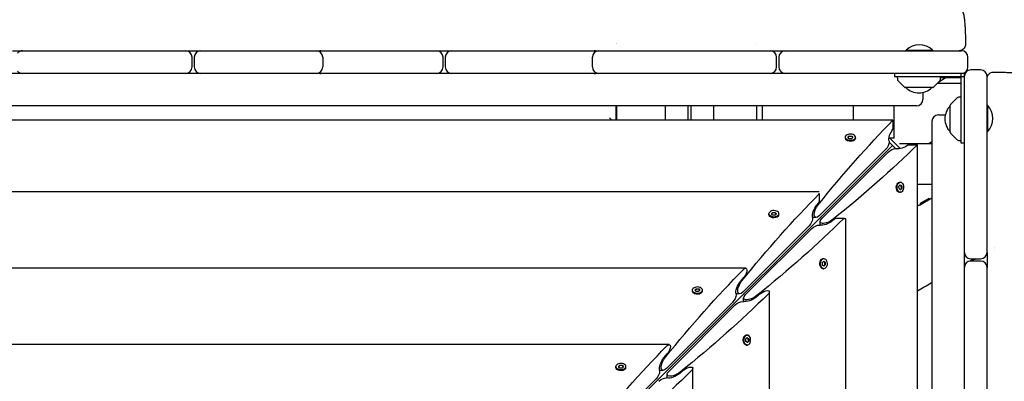
# Model space of a CAD drawing. Units: millimetres. Extents: x -12885 to 14564, y -11455 to 6363.
# Drawn here: x 3926 to 4836, y 634 to 969 of the extents above; entities that cross this region are included whole.
import ezdxf

# ---------------------------------------------------------------- set-up
doc = ezdxf.new("R2010")
doc.units = ezdxf.units.MM
doc.header["$LTSCALE"] = 20
doc.layers.add('2d', color=230, linetype='Continuous')
doc.layers.add('AS-Free_Space_Hatch', color=31, linetype='Continuous')

msp = doc.modelspace()

# ---------------------------------------------------------------- hatches: boundary and pattern name
at = {"layer": 'AS-Free_Space_Hatch'}
h = msp.add_hatch(dxfattribs=at)
h.set_pattern_fill('ANSI31', color=1, scale=100)
edge = h.paths.add_edge_path()
edge.add_line((-7310.99, -8243.4), (-6093.47, -6656.7))
edge.add_line((-6093.47, -6656.7), (-8480.96, -4824.71))
edge.add_line((-8480.96, -4824.71), (-8480.96, -4824.71))
edge.add_arc((-9089.72, -5618.07), 1000, 52.49998, 232.52578)
edge.add_line((-9698.12, -6411.69), (-7310.99, -8243.4))
edge = h.paths.add_edge_path()
edge.add_line((-11389.23, 1297.07), (-8042.26, -614.55))
edge.add_line((-8042.26, -614.55), (-7050.35, 1122.14))
edge.add_line((-7050.35, 1122.14), (-10397.32, 3033.77))
edge.add_arc((-10893.28, 2165.42), 1000, 60.2672, 240.2672)
edge = h.paths.add_edge_path()
edge.add_line((6553.4, -6708.88), (8648.92, -7918.73))
edge.add_arc((9148.92, -7052.71), 1000, 240, 420)
edge.add_line((9648.92, -6186.68), (7553.4, -4976.83))
edge.add_line((7553.4, -4976.83), (6553.4, -6708.88))
edge = h.paths.add_edge_path()
edge.add_line((9990.7, -2844.1), (11990.36, -3998.61))
edge.add_arc((12488.59, -3131.56), 1000, 240.11685, 420.00005)
edge.add_line((12988.59, -2265.54), (10990.7, -1112.05))
edge.add_line((10990.7, -1112.05), (9990.7, -2844.1))
edge = h.paths.add_edge_path()
edge.add_arc((-3410.48, -2051), 500, 0, 360, ccw=False)
edge = h.paths.add_edge_path()
edge.add_arc((2788.5, -1270), 500, 0, 360, ccw=False)

# ---------------------------------------------------------------- linework, layer by layer
at = {"layer": '2d'}
for p, q in [((3929.21, 940.13), (4079, 940.13)), ((4093, 940.13), (4199.83, 940.13)), ((4205.52, 940.13), (4311, 940.13)), ((4325, 940.13), (4454.6, 940.13)), ((4461.17, 940.13), (4619.5, 940.13)), ((4477, 946.81), (4477, 946.81)), ((4477.5, 946.81), (4477.5, 946.81)), ((4607, 946.88), (4607, 946.88)), ((4633.5, 940.13), (4796.5, 940.13)), ((4745.18, 940.63), (4769.83, 940.63)), ((4745.18, 940.13), (4745.18, 940.63)), ((4769.83, 940.13), (4769.83, 940.63)), ((4085, 925.13), (4085, 934.13)), ((4087, 934.13), (4087, 925.13)), ((4205.83, 934.13), (4205.83, 925.13)), ((4317, 925.13), (4317, 934.13)), ((4319, 934.13), (4319, 925.13)), ((4455.17, 925.13), (4455.17, 934.13)), ((4625.5, 925.13), (4625.5, 934.13)), ((4627.5, 934.13), (4627.5, 925.13)), ((4802.5, 925.13), (4802.5, 934.13)), ((4814.13, 922.5), (4805.13, 922.5)), ((4799.13, 919.13), (3030.87, 919.13)), ((4734.63, 919.13), (4734.63, 916.13)), ((4799.13, 916.13), (4734.63, 916.13)), ((4737.13, 916.13), (4737.21, 913.8)), ((4743.98, 906.27), (4737.79, 912.46)), ((4770.27, 906.27), (4776.46, 912.46)), ((4775.53, 911.53), (4781.54, 915)), ((4777.04, 913.8), (4777.13, 916.13)), ((4796.13, 915), (4777.09, 915)), ((4796.13, 854.63), (4796.13, 919.13)), ((4799.13, -849.13), (4799.13, 919.13)), ((4820.13, 753.5), (4820.13, 916.5)), ((4820.15, 915), (4820.13, 915)), ((4769.92, 906.13), (4744.33, 906.13)), ((4760.82, 901.52), (4760.82, 895.13)), ((4774, 910), (4796.13, 910)), ((4792.46, 896.46), (4786.27, 890.27)), ((4796.13, 897.13), (4793.8, 897.04)), ((4754.82, 889.13), (3075.18, 889.13)), ((4477, 875.79), (4477, 889.13)), ((4477.5, 889.13), (4477.5, 875.79)), ((4522.5, 889.13), (4522.5, 875.79)), ((4543.5, 889.13), (4543.5, 875.79)), ((4546.5, 875.79), (4546.5, 889.13)), ((4567.5, 875.79), (4567.5, 889.13)), ((4607, 889.13), (4607, 875.79)), ((4612.5, 875.79), (4612.5, 889.13)), ((4696.23, 889.13), (4696.23, 875.79)), ((4734.23, 859.13), (4734.23, 889.13)), ((4786.13, 864.33), (4786.13, 889.92)), ((4820.13, 889.83), (4820.63, 889.83)), ((4820.63, 889.83), (4820.63, 865.18)), ((4733.06, 875.79), (3096.94, 875.79)), ((4473.21, 875.79), (4471, 878)), ((4733.06, 875.79), (4733.06, 867.42)), ((4769.13, 874.82), (4769.13, -804.82)), ((4775.13, 880.82), (4781.52, 880.82)), ((4820.13, 865.18), (4820.63, 865.18)), ((4689.14, 859.19), (4689.14, 859.96)), ((4689.89, 857.51), (4689.64, 857.84)), ((4691.46, 860.03), (4692.72, 861.29)), ((4692.53, 858.7), (4691.46, 860.03)), ((4692.72, 860.91), (4691.63, 859.82)), ((4694.85, 858.62), (4692.53, 858.7)), ((4692.72, 861.29), (4695.05, 861.22)), ((4692.72, 861.29), (4692.72, 860.91)), ((4695.05, 860.83), (4692.72, 860.91)), ((4696.11, 859.88), (4694.85, 858.62)), ((4695.05, 861.22), (4696.11, 859.88)), ((4695.05, 860.83), (4695.05, 861.22)), ((4695.94, 859.71), (4695.05, 860.83)), ((4697.68, 857.51), (4697.93, 857.84)), ((4698.44, 859.19), (4698.44, 859.96)), ((4739.8, 849.56), (4729.56, 859.8)), ((4734.23, 859.13), (4730.23, 859.13)), ((4786.27, 863.98), (4792.46, 857.79)), ((4793.8, 857.21), (4796.13, 857.13)), ((4732.56, 852.56), (4022.96, 142.96)), ((4665.14, 787.52), (4726.35, 848.73)), ((4735.55, 849.57), (4729.57, 855.55)), ((4739.13, 854.23), (4769.13, 854.23)), ((4747.42, 853.06), (4755.79, 853.06)), ((4755.79, -783.06), (4755.79, 853.06)), ((4769.13, 855.87), (4766.29, 854.23)), ((4799.13, 854.63), (4796.13, 854.63)), ((4728.73, 846.35), (4667.52, 785.14)), ((4737.51, 817.68), (4737.84, 817.93)), ((4738.62, 814.85), (4739.88, 816.11)), ((4738.7, 812.53), (4738.62, 814.85)), ((4740.03, 811.46), (4738.7, 812.53)), ((4739.19, 818.44), (4739.96, 818.44)), ((4740.83, 815.05), (4739.71, 815.94)), ((4739.82, 811.63), (4740.91, 812.72)), ((4739.88, 816.11), (4741.22, 815.05)), ((4741.29, 812.72), (4740.03, 811.46)), ((4740.83, 815.05), (4741.22, 815.05)), ((4740.91, 812.72), (4740.83, 815.05)), ((4741.29, 812.72), (4740.91, 812.72)), ((4741.22, 815.05), (4741.29, 812.72)), ((4769.13, 816.23), (4755.79, 816.23)), ((4665, 809.56), (3165, 809.56)), ((4665, 807.79), (4665, 799.97)), ((4737.51, 809.89), (4737.84, 809.64)), ((4739.19, 809.14), (4739.96, 809.14)), ((4757.74, 797.34), (4769.13, 803.91)), ((4766.3, 803.43), (4758.24, 798.78)), ((4766.8, 802.56), (4766.3, 803.43)), ((4662.86, 797.37), (4665, 799.97)), ((4758.74, 797.91), (4758.24, 798.78)), ((4618.38, 788.44), (4618.38, 789.2)), ((4619.14, 786.76), (4618.89, 787.08)), ((4620.71, 789.28), (4621.97, 790.53)), ((4621.77, 787.94), (4620.71, 789.28)), ((4621.97, 790.15), (4620.88, 789.06)), ((4624.09, 787.87), (4621.77, 787.94)), ((4621.97, 790.53), (4624.29, 790.46)), ((4621.97, 790.53), (4621.97, 790.15)), ((4624.29, 790.08), (4621.97, 790.15)), ((4625.35, 789.13), (4624.09, 787.87)), ((4624.29, 790.46), (4625.35, 789.13)), ((4624.29, 790.08), (4624.29, 790.46)), ((4625.18, 788.96), (4624.29, 790.08)), ((4626.93, 786.76), (4627.18, 787.08)), ((4627.68, 788.44), (4627.68, 789.2)), ((4662.02, 785.75), (4658.75, 785.75)), ((4679.97, 785), (4677.37, 782.86)), ((4687.79, 785), (4679.97, 785)), ((4688.35, 785), (4689.56, 785)), ((4689.56, -715), (4689.56, 785)), ((4594.38, 716.76), (4655.6, 777.98)), ((4657.98, 775.6), (4596.76, 714.38)), ((4665.75, 778.75), (4665.75, 782.02)), ((4768.06, 771.12), (4768.06, 771.12)), ((4666.76, 746.93), (4667.08, 747.18)), ((4668.44, 747.68), (4669.2, 747.68)), ((4805.13, 747.5), (4814.13, 747.5)), ((4596.91, 738.81), (3233.09, 738.81)), ((4666.76, 739.14), (4667.08, 738.89)), ((4667.87, 744.09), (4669.13, 745.35)), ((4667.94, 741.77), (4667.87, 744.09)), ((4669.28, 740.71), (4667.94, 741.77)), ((4668.44, 738.38), (4669.2, 738.38)), ((4670.08, 744.29), (4668.96, 745.18)), ((4669.06, 740.88), (4670.15, 741.97)), ((4669.13, 745.35), (4670.46, 744.29)), ((4670.53, 741.97), (4669.28, 740.71)), ((4670.08, 744.29), (4670.46, 744.29)), ((4670.15, 741.97), (4670.08, 744.29)), ((4670.53, 741.97), (4670.15, 741.97)), ((4670.46, 744.29), (4670.53, 741.97)), ((4814.13, 745.5), (4805.13, 745.5)), ((4820.13, 581.17), (4820.13, 739.5)), ((4592.1, 726.62), (4595.39, 730.6)), ((4549.95, 718.52), (4551.21, 719.78)), ((4551.21, 719.4), (4550.12, 718.31)), ((4551.21, 719.78), (4553.54, 719.71)), ((4551.21, 719.78), (4551.21, 719.4)), ((4553.54, 719.32), (4551.21, 719.4)), ((4553.54, 719.71), (4554.6, 718.37)), ((4553.54, 719.32), (4553.54, 719.71)), ((4547.63, 717.68), (4547.63, 718.45)), ((4548.38, 716), (4548.13, 716.32)), ((4551.02, 717.19), (4549.95, 718.52)), ((4553.34, 717.11), (4551.02, 717.19)), ((4554.6, 718.37), (4553.34, 717.11)), ((4554.43, 718.2), (4553.54, 719.32)), ((4556.17, 716), (4556.42, 716.32)), ((4556.93, 717.68), (4556.93, 718.45)), ((4591.27, 715), (4588, 715)), ((4595, 708), (4595, 711.27)), ((4610.6, 715.39), (4606.62, 712.1)), ((4618.81, -646.91), (4618.81, 716.91)), ((4523.63, 646.01), (4584.84, 707.22)), ((4587.22, 704.84), (4526.01, 643.63)), ((4596, 676.17), (4596.32, 676.42)), ((4597.11, 673.34), (4598.37, 674.6)), ((4597.68, 676.93), (4598.45, 676.93)), ((4599.32, 673.54), (4598.2, 674.43)), ((4598.37, 674.6), (4599.71, 673.54)), ((4526.15, 668.05), (3303.85, 668.05)), ((4596, 668.38), (4596.32, 668.13)), ((4597.19, 671.02), (4597.11, 673.34)), ((4598.52, 669.95), (4597.19, 671.02)), ((4597.68, 667.63), (4598.45, 667.63)), ((4598.31, 670.12), (4599.4, 671.21)), ((4599.78, 671.21), (4598.52, 669.95)), ((4599.32, 673.54), (4599.71, 673.54)), ((4599.4, 671.21), (4599.32, 673.54)), ((4599.78, 671.21), (4599.4, 671.21)), ((4599.71, 673.54), (4599.78, 671.21)), ((4521.35, 655.86), (4524.64, 659.84)), ((4476.87, 646.93), (4476.87, 647.69)), ((4479.2, 647.76), (4480.46, 649.02)), ((4480.26, 646.43), (4479.2, 647.76)), ((4480.46, 648.64), (4479.37, 647.55)), ((4480.46, 649.02), (4482.78, 648.95)), ((4480.46, 649.02), (4480.46, 648.64)), ((4482.78, 648.57), (4480.46, 648.64)), ((4483.84, 647.62), (4482.58, 646.36)), ((4482.78, 648.95), (4483.84, 647.62)), ((4482.78, 648.57), (4482.78, 648.95)), ((4483.67, 647.45), (4482.78, 648.57)), ((4486.17, 646.93), (4486.17, 647.69)), ((4477.63, 645.25), (4477.38, 645.57)), ((4482.58, 646.36), (4480.26, 646.43)), ((4485.41, 645.25), (4485.67, 645.57)), ((4520.51, 644.24), (4517.24, 644.24)), ((4524.24, 637.24), (4524.24, 640.51)), ((4539.84, 644.64), (4535.86, 641.35)), ((4548.05, -576.15), (4548.05, 646.15)), ((4452.87, 575.25), (4514.09, 636.47))]:
    msp.add_line(p, q, dxfattribs=at)
for centre, radius, start, end in [((3928.1, 934.13), 6, 90, 139.92777), ((4079, 934.13), 6, 0, 90), ((4093, 934.13), 6, 90, 180), ((4199.83, 934.13), 6, 0, 90), ((4204.13, 934.13), 6, 90, 111.01234), ((4311, 934.13), 6, 0, 90), ((4325, 934.13), 6, 90, 180), ((4461.17, 934.13), 6, 90, 180), ((4456.82, 934.13), 6, 68.77801, 90), ((4619.5, 934.13), 6, 0, 90), ((4633.5, 934.13), 6, 90, 180), ((4757.5, 927.5), 18, 46.79849, 133.20151), ((4796.5, 934.13), 6, 0, 90), ((3928.1, 925.13), 6, 220.07223, 270), ((4079, 925.13), 6, 270, 0), ((4093, 925.13), 6, 180, 270), ((4199.83, 925.13), 6, 270, 0), ((4311, 925.13), 6, 270, 0), ((4325, 925.13), 6, 180, 270), ((4461.17, 925.13), 6, 180, 270), ((4619.5, 925.13), 6, 270, 0), ((4633.5, 925.13), 6, 180, 270), ((4796.5, 925.13), 6, 270, 0), ((4805.13, 916.5), 6, 90, 180), ((4814.13, 916.5), 6, 0, 90), ((4204.13, 925.13), 6, 248.98766, 270), ((4456.82, 925.13), 6, 270, 291.22199), ((4739.21, 913.87), 2, 182, 225), ((4775.05, 913.87), 2, 315, 358), ((4744.33, 906.63), 0.5, 225, 270), ((4757.13, 918.12), 17, 224.85439, 315.14564), ((4769.92, 906.63), 0.5, 270, 315), ((4754.82, 895.13), 6, 270, 0), ((4793.87, 895.05), 2, 92, 135), ((4798.12, 877.13), 17, 134.85439, 225.1456), ((4786.63, 889.92), 0.5, 135, 180), ((4807.5, 877.5), 18, 316.79849, 43.20152), ((4775.13, 874.82), 6, 90, 180), ((4786.63, 864.33), 0.5, 180, 225), ((4793.87, 859.21), 2, 225, 268), ((4805.13, 753.5), 6, 180, 270), ((4814.13, 753.5), 6, 270, 360), ((4805.13, 739.5), 6, 90, 180), ((4814.13, 739.5), 6, 360, 90)]:
    msp.add_arc(centre, radius, start, end, dxfattribs=at)
at = {"layer": '2d', "extrusion": (0, 0, -1)}
for centre, major_axis, ratio, start_param, end_param in [((4740.76, 424.78), (-304.68, -587.15), 0.405408, -4.248577, -4.069117), ((4734.51, 863), (-4.06, -7.83), 0.405408, 0.430585, 1.948878), ((4693.79, 859.96), (-4.65, 0), 0.6444, -2.569164, 0.572429), ((4693.79, 859.19), (-4.65, 0), 0.6444, -2.569164, 0), ((4693.79, 859.19), (4.65, 0), 0.6444, 0, 0.572429), ((4726.35, 852.56), (-2.54, -4.89), 0.405408, -2.711007, -2.478384), ((4304.78, 860.76), (587.15, 304.68), 0.405408, 0.927525, 1.106984), ((4726.35, 852.56), (-2.54, -4.89), 0.405408, -2.478384, -0.907588), ((4732.56, 846.35), (4.89, 2.54), 0.405408, -2.234004, -0.663208), ((4732.56, 846.35), (4.89, 2.54), 0.405408, -0.663208, -0.430585), ((4743, 854.51), (7.83, 4.06), 0.405408, 1.192714, 2.711007), ((4739.19, 813.79), (0, -4.65), 0.6444, 0, 2.569164), ((4739.96, 813.79), (0, -4.65), 0.6444, -0.572429, 2.569164), ((4739.19, 813.79), (0, 4.65), 0.6444, -0.572429, 0), ((4739.96, 813.79), (0, 4.65), 0.6444, -0.572429, 2.569164), ((4670.01, 354.02), (-304.68, -587.15), 0.405408, -4.248577, -4.062136), ((4665, 354.02), (0, 600), 0, -0.713194, -0.71177), ((4663.75, 792.25), (-4.06, -7.83), 0.405408, 0.430585, 2.059472), ((4665.14, 793.25), (-3.81, -7.34), 0.405408, -0.907588, 2.034609), ((4767.58, 803.01), (-211.31, -122), 0, -1.524236, -1.514996), ((4234.02, 790.01), (587.15, 304.68), 0.405408, 0.920543, 1.106984), ((4623.03, 789.2), (-4.65, 0), 0.6444, -2.569164, 0.572429), ((4623.03, 788.44), (-4.65, 0), 0.6444, -2.569164, 0), ((4655.6, 781.8), (-2.54, -4.89), 0.405408, -2.478384, -0.907588), ((4655.6, 781.8), (-2.54, -4.89), 0.405408, -2.711007, -2.478384), ((4673.25, 785.14), (7.34, 3.81), 0.405408, 1.106984, 4.049181), ((4661.8, 775.6), (4.89, 2.54), 0.405408, -2.234004, -0.663208), ((4661.8, 775.6), (4.89, 2.54), 0.405408, -0.663208, -0.430585), ((4672.25, 783.75), (7.83, 4.06), 0.405408, 1.082121, 2.711007), ((4668.44, 743.03), (0, -4.65), 0.6444, 0, 2.569164), ((4669.2, 743.03), (0, -4.65), 0.6444, -0.572429, 2.569164), ((4668.44, 743.03), (0, 4.65), 0.6444, -0.572429, 0), ((4669.2, 743.03), (0, 4.65), 0.6444, -0.572429, 2.569164), ((4599.25, 283.27), (-304.68, -587.15), 0.405408, -4.248577, -4.060712), ((4594.83, 733.81), (-2.54, -4.89), 0.405408, -4.060712, -2.478384), ((4594.83, 733.81), (-2.54, -4.89), 0.405408, -2.478384, -1.082121), ((4552.28, 718.45), (-4.65, 0), 0.6444, -2.569164, 0.572429), ((4593, 721.49), (-4.06, -7.83), 0.405408, 0.430585, 2.059472), ((4594.38, 722.5), (-3.81, -7.34), 0.405408, -0.907588, 2.034609), ((4163.27, 719.25), (587.15, 304.68), 0.405408, 0.919119, 1.106984), ((4552.28, 717.68), (-4.65, 0), 0.6444, -2.569164, 0), ((4584.84, 711.05), (-2.54, -4.89), 0.405408, -2.478384, -0.907588), ((4584.84, 711.05), (-2.54, -4.89), 0.405408, -2.711007, -2.478384), ((4602.5, 714.38), (7.34, 3.81), 0.405408, 1.106984, 4.049181), ((4601.49, 713), (7.83, 4.06), 0.405408, 1.082121, 2.711007), ((4613.81, 714.83), (4.89, 2.54), 0.405408, -2.059472, -0.663208), ((4613.81, 714.83), (4.89, 2.54), 0.405408, -0.663208, 0.919119), ((4591.05, 704.84), (4.89, 2.54), 0.405408, -2.234004, -0.663208), ((4591.05, 704.84), (4.89, 2.54), 0.405408, -0.663208, -0.430585), ((4597.68, 672.28), (0, -4.65), 0.6444, 0, 2.569164), ((4598.45, 672.28), (0, -4.65), 0.6444, -0.572429, 2.569164), ((4597.68, 672.28), (0, 4.65), 0.6444, -0.572429, 0), ((4528.5, 212.51), (-304.68, -587.15), 0.405408, -4.248577, -4.060712), ((4524.08, 663.05), (-2.54, -4.89), 0.405408, -4.060712, -2.478384), ((4524.08, 663.05), (-2.54, -4.89), 0.405408, -2.478384, -1.082121), ((4522.24, 650.74), (-4.06, -7.83), 0.405408, 0.430585, 2.059472), ((4523.63, 651.74), (-3.81, -7.34), 0.405408, -0.907588, 2.034609), ((4481.52, 647.69), (-4.65, 0), 0.6444, -2.569164, 0.572429), ((4481.52, 646.93), (-4.65, 0), 0.6444, -2.569164, 0), ((4543.05, 644.08), (4.89, 2.54), 0.405408, -2.059472, -0.663208), ((4543.05, 644.08), (4.89, 2.54), 0.405408, -0.663208, 0.919119), ((4092.51, 648.5), (587.15, 304.68), 0.405408, 0.919119, 1.106984), ((4514.09, 640.29), (-2.54, -4.89), 0.405408, -2.478384, -0.907588), ((4514.09, 640.29), (-2.54, -4.89), 0.405408, -2.711007, -2.478384), ((4531.74, 643.63), (7.34, 3.81), 0.405408, 1.106984, 4.049181), ((4530.74, 642.24), (7.83, 4.06), 0.405408, 1.082121, 2.711007), ((4520.29, 634.09), (4.89, 2.54), 0.405408, -2.234004, -0.663208)]:
    msp.add_ellipse(centre, major_axis=major_axis, ratio=ratio, start_param=start_param, end_param=end_param, dxfattribs=at)
at = {"layer": '2d'}
for centre, major_axis, ratio, start_param, end_param in [((4693.79, 859.96), (4.65, 0), 0.6444, -0.572429, 2.569164), ((4623.03, 789.2), (4.65, 0), 0.6444, -0.572429, 2.569164), ((4623.03, 788.44), (4.65, 0), 0.6444, -0.572429, 0), ((4234.02, 785), (-600, 0), 0, -2.429823, -2.428399), ((4552.28, 718.45), (4.65, 0), 0.6444, -0.572429, 2.569164), ((4552.28, 717.68), (4.65, 0), 0.6444, -0.572429, 0), ((4598.45, 672.28), (0, 4.65), 0.6444, -2.569164, 0.572429), ((4481.52, 647.69), (4.65, 0), 0.6444, -0.572429, 2.569164), ((4481.52, 646.93), (4.65, 0), 0.6444, -0.572429, 0), ((4520.29, 634.09), (4.89, 2.54), 0.405408, 0.430585, 0.663208)]:
    msp.add_ellipse(centre, major_axis=major_axis, ratio=ratio, start_param=start_param, end_param=end_param, dxfattribs=at)
for points, knots in [([(4782.84, 986.65), (4784.01, 986.69), (4785.18, 986.59), (4787.47, 986.12), (4788.6, 985.75), (4790.71, 984.78), (4791.72, 984.16), (4793.54, 982.74), (4794.37, 981.92), (4795.78, 980.2), (4796.37, 979.28), (4797.27, 977.56), (4797.6, 976.75), (4798.07, 975.36), (4798.24, 974.75), (4798.54, 973.5), (4798.66, 972.88), (4798.94, 971.23), (4799.07, 970.19), (4799.35, 967.57), (4799.49, 965.9), (4799.71, 962.64), (4799.79, 961.12), (4799.93, 958.03), (4799.99, 956.46), (4800.09, 953.24), (4800.13, 951.58), (4800.19, 948.68), (4800.21, 947.44), (4800.22, 946.2)], [0, 0, 0, 0, 3.522684, 3.522684, 7.065116, 7.065116, 10.608415, 10.608415, 14.141741, 14.141741, 17.60128, 17.60128, 20.780333, 20.780333, 23.741686, 23.741686, 27.340222, 27.340222, 33.266311, 33.266311, 41.080282, 41.080282, 46.987641, 46.987641, 52.427193, 52.427193, 57.759827, 57.759827, 61.566463, 61.566463, 61.566463, 61.566463]), ([(4800.22, 946.2), (4800.23, 945.55), (4800.13, 944.89), (4799.73, 943.66), (4799.43, 943.07), (4798.65, 942.02), (4798.17, 941.56), (4797.1, 940.82), (4796.5, 940.53), (4795.61, 940.28), (4795.34, 940.22), (4794.79, 940.15), (4794.5, 940.13), (4794.22, 940.13)], [0, 0, 0, 0, 1.944622, 1.944622, 3.895134, 3.895134, 5.845441, 5.845441, 7.795772, 7.795772, 8.621126, 8.621126, 9.462797, 9.462797, 9.462797, 9.462797]), ([(4820.13, 914.46), (4820.13, 914.58), (4820.13, 914.71), (4820.18, 915.49), (4820.33, 916.14), (4820.82, 917.34), (4821.18, 917.91), (4822.03, 918.89), (4822.54, 919.31), (4823.67, 919.97), (4824.3, 920.21), (4825.36, 920.42), (4825.78, 920.46), (4826.2, 920.46)], [0, 0, 0, 0, 0.382824, 0.382824, 2.333166, 2.333166, 4.283518, 4.283518, 6.233079, 6.233079, 8.203978, 8.203978, 9.460616, 9.460616, 9.460616, 9.460616]), ([(4826.2, 920.46), (4827.91, 920.44), (4829.61, 920.41), (4832.91, 920.33), (4834.54, 920.29), (4837.65, 920.18), (4839.15, 920.12), (4841.99, 919.98), (4843.34, 919.9), (4845.87, 919.73), (4847.06, 919.63), (4849.32, 919.41), (4850.38, 919.29), (4852.63, 918.96), (4853.77, 918.77), (4855.75, 918.18), (4856.29, 918), (4857.63, 917.47), (4858.46, 917.06), (4860.06, 916.1), (4860.82, 915.54), (4862.32, 914.21), (4863.05, 913.42), (4864.36, 911.64), (4864.94, 910.64), (4865.87, 908.52), (4866.21, 907.38), (4866.61, 905.2), (4866.68, 904.13), (4866.65, 903.08)], [0, 0, 0, 0, 5.238264, 5.238264, 10.538326, 10.538326, 15.862145, 15.862145, 21.227492, 21.227492, 26.698852, 26.698852, 32.498405, 32.498405, 39.563238, 39.563238, 41.921309, 41.921309, 45.07172, 45.07172, 48.049402, 48.049402, 51.318701, 51.318701, 54.799538, 54.799538, 58.335841, 58.335841, 61.524154, 61.524154, 61.524154, 61.524154]), ([(4769.13, 725.27), (4768.89, 725.13), (4768.65, 724.99), (4764.2, 722.44), (4759.99, 720.03), (4755.79, 717.6)], [981.302249, 981.302249, 981.302249, 981.302249, 982.126165, 982.126165, 996.682996, 996.682996, 996.682996, 996.682996])]:
    msp.add_open_spline(points, degree=3, knots=knots, dxfattribs=at)
for points in [[(3918.92, 940.13), (3922.35, 940.13), (3925.78, 940.13), (3929.21, 940.13)], [(4079, 940.13), (4083.67, 940.13), (4088.33, 940.13), (4093, 940.13)], [(4199.83, 940.13), (4201.73, 940.13), (4203.63, 940.13), (4205.52, 940.13)], [(4311, 940.13), (4315.67, 940.13), (4320.33, 940.13), (4325, 940.13)], [(4454.6, 940.13), (4456.79, 940.13), (4458.98, 940.13), (4461.17, 940.13)], [(4619.5, 940.13), (4624.17, 940.13), (4628.83, 940.13), (4633.5, 940.13)], [(4827.01, 758.17), (4827.01, 758.17), (4827.01, 758.17), (4827.01, 758.17)], [(4827.01, 756.17), (4827.01, 756.17), (4827.01, 756.17), (4827.01, 756.17)], [(4808.17, 747.5), (4806.98, 746.83), (4805.79, 746.15), (4804.6, 745.48)], [(4809.71, 747.5), (4808.38, 746.83), (4807.05, 746.17), (4805.71, 745.5)], [(4820.13, 752.72), (4820.11, 752.71), (4820.09, 752.7), (4820.07, 752.69)], [(4820.13, 753.5), (4820.13, 748.83), (4820.13, 744.17), (4820.13, 739.5)], [(4800.27, 743.02), (4799.89, 742.8), (4799.51, 742.59), (4799.13, 742.37)], [(4800.02, 742.65), (4799.72, 742.5), (4799.42, 742.35), (4799.13, 742.21)]]:
    msp.add_open_spline(points, degree=3, dxfattribs=at)

doc.saveas('drawing.dxf')
